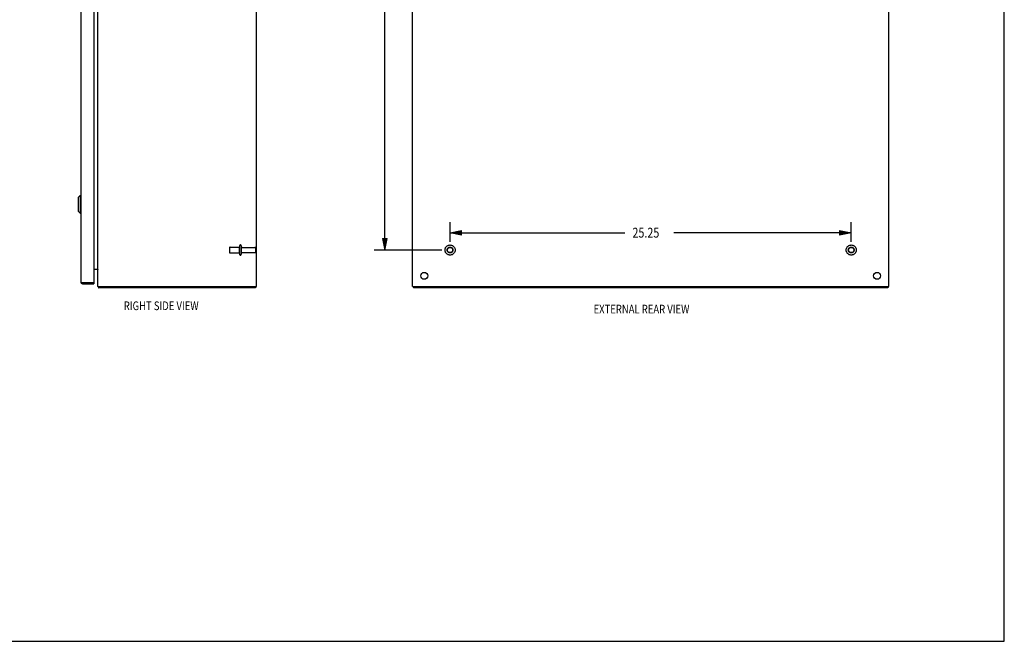
# Model space of a CAD drawing. Units: inches. Extents: x -58 to 66, y -35 to 46.
# Drawn here: x 4 to 66, y -35 to 5 of the extents above; entities that cross this region are included whole.
import ezdxf

# ---------------------------------------------------------------- set-up
doc = ezdxf.new("R2010")
doc.units = ezdxf.units.IN
doc.header["$MEASUREMENT"] = 0
for name, pattern in [('AI-Linetype-1558', [9.296229, 4.648115, -4.648115]), ('AI-Linetype-1559', [9.296229, 4.648115, -4.648115]), ('AI-Linetype-1560', [9.296229, 4.648115, -4.648115]), ('AI-Linetype-1561', [9.296229, 4.648115, -4.648115]), ('AI-Linetype-1568', [9.296229, 4.648115, -4.648115]), ('AI-Linetype-1596', [9.296229, 4.648115, -4.648115]), ('AI-Linetype-1599', [9.296229, 4.648115, -4.648115]), ('AI-Linetype-653', [9.296229, 4.648115, -4.648115]), ('AI-Linetype-654', [9.296229, 4.648115, -4.648115]), ('AI-Linetype-659', [9.296229, 4.648115, -4.648115]), ('AI-Linetype-662', [9.296229, 4.648115, -4.648115]), ('AI-Linetype-868', [9.296229, 4.648115, -4.648115]), ('AI-Linetype-869', [9.296229, 4.648115, -4.648115]), ('AI-Linetype-871', [9.296229, 4.648115, -4.648115]), ('AI-Linetype-872', [9.296229, 4.648115, -4.648115]), ('AI-Linetype-875', [9.296229, 4.648115, -4.648115]), ('AI-Linetype-876', [9.296229, 4.648115, -4.648115]), ('AI-Linetype-877', [9.296229, 4.648115, -4.648115]), ('AI-Linetype-878', [9.296229, 4.648115, -4.648115]), ('AI-Linetype-921', [9.296229, 4.648115, -4.648115]), ('AI-Linetype-922', [9.296229, 4.648115, -4.648115]), ('AI-Linetype-923', [9.296229, 4.648115, -4.648115]), ('AI-Linetype-930', [9.296229, 4.648115, -4.648115]), ('AI-Linetype-931', [9.296229, 4.648115, -4.648115]), ('AI-Linetype-932', [9.296229, 4.648115, -4.648115])]:
    doc.linetypes.add(name, pattern=pattern)
for name, color, linetype in [('02___PRT_ALL_AXES', 7, 'Continuous'), ('BENT-SUB-6STUDS-TALLER', 7, 'Continuous'), ('DEFAULT_2', 7, 'Continuous'), ('DIMENSIONS', 7, 'Continuous')]:
    doc.layers.add(name, color=color, linetype=linetype)

# ---------------------------------------------------------------- blocks, each defined once
blk = doc.blocks.new('block 151')
at = {"layer": 'DIMENSIONS', "color": 2, "insert": (10.802, -13.748), "char_height": 0.54687, "attachment_point": 7}
blk.add_mtext('\\fMyriad Pro|b0|i0|c0|p34;\\W0.8;RIGHT SIDE VIEW', dxfattribs=at)
blk = doc.blocks.new('block 155')
at = {"layer": 'DIMENSIONS', "color": 2, "insert": (40.374, -13.957), "char_height": 0.54687, "attachment_point": 7}
blk.add_mtext('\\fMyriad Pro|b0|i0|c0|p34;\\W0.8;EXTERNAL REAR VIEW', dxfattribs=at)
blk = doc.blocks.new('block 167')
at = {"layer": 'BENT-SUB-6STUDS-TALLER', "color": 2, "insert": (26.165, 5.352), "char_height": 0.61979, "attachment_point": 7}
blk.add_mtext('\\fMyriad Pro|b0|i0|c0|p34;\\W0.8;31.25', dxfattribs=at)
blk = doc.blocks.new('block 168')
at = {"layer": 'BENT-SUB-6STUDS-TALLER', "color": 2, "lineweight": 25}
blk.add_lwpolyline([(30.831, 21.287), (26.571, 21.287)], dxfattribs=at)
blk = doc.blocks.new('block 169')
at = {"layer": 'BENT-SUB-6STUDS-TALLER', "color": 2, "lineweight": 25}
blk.add_lwpolyline([(30.831, -9.963), (26.571, -9.963)], dxfattribs=at)
blk = doc.blocks.new('block 170')
at = {"layer": 'BENT-SUB-6STUDS-TALLER', "color": 2, "lineweight": 25}
blk.add_lwpolyline([(27.227, 21.287), (27.227, 6.282)], dxfattribs=at)
blk = doc.blocks.new('block 171')
at = {"layer": 'BENT-SUB-6STUDS-TALLER', "color": 2, "lineweight": 25}
blk.add_lwpolyline([(27.227, -9.963), (27.227, 5.042)], dxfattribs=at)
blk = doc.blocks.new('block 173')
at = {"layer": 'BENT-SUB-6STUDS-TALLER'}
h = blk.add_hatch(color=2, dxfattribs=at)
h.dxf.hatch_style = 2
h.paths.add_polyline_path([(27.227, 21.287), (27.081, 20.558), (27.373, 20.558)])
at = {"layer": 'BENT-SUB-6STUDS-TALLER', "lineweight": 0}
blk.add_lwpolyline([(27.227, 21.287), (27.081, 20.558), (27.373, 20.558), (27.227, 21.287)], dxfattribs=at)
blk = doc.blocks.new('block 172')
at = {"layer": 'BENT-SUB-6STUDS-TALLER'}
blk.add_blockref('block 173', (0, 0), dxfattribs=at)
blk = doc.blocks.new('block 175')
at = {"layer": 'BENT-SUB-6STUDS-TALLER'}
h = blk.add_hatch(color=2, dxfattribs=at)
h.dxf.hatch_style = 2
h.paths.add_polyline_path([(27.227, -9.963), (27.373, -9.234), (27.081, -9.234)])
at = {"layer": 'BENT-SUB-6STUDS-TALLER', "lineweight": 0}
blk.add_lwpolyline([(27.227, -9.963), (27.373, -9.234), (27.081, -9.234), (27.227, -9.963)], dxfattribs=at)
blk = doc.blocks.new('block 174')
at = {"layer": 'BENT-SUB-6STUDS-TALLER'}
blk.add_blockref('block 175', (0, 0), dxfattribs=at)
blk = doc.blocks.new('block 166')
at = {"layer": 'BENT-SUB-6STUDS-TALLER'}
for name in ['block 168', 'block 172', 'block 170', 'block 167', 'block 171', 'block 174', 'block 169']:
    blk.add_blockref(name, (0, 0), dxfattribs=at)
blk = doc.blocks.new('block 177')
at = {"layer": 'BENT-SUB-6STUDS-TALLER', "color": 2, "insert": (42.822, -9.181), "char_height": 0.61979, "attachment_point": 7}
blk.add_mtext('\\fMyriad Pro|b0|i0|c0|p34;\\W0.8;25.25', dxfattribs=at)
blk = doc.blocks.new('block 178')
at = {"layer": 'BENT-SUB-6STUDS-TALLER', "color": 2, "lineweight": 25}
blk.add_lwpolyline([(31.342, -9.453), (31.342, -8.215)], dxfattribs=at)
blk = doc.blocks.new('block 179')
at = {"layer": 'BENT-SUB-6STUDS-TALLER', "color": 2, "lineweight": 25}
blk.add_lwpolyline([(56.592, -9.453), (56.592, -8.215)], dxfattribs=at)
blk = doc.blocks.new('block 180')
at = {"layer": 'BENT-SUB-6STUDS-TALLER', "color": 2, "lineweight": 25}
blk.add_lwpolyline([(31.342, -8.871), (42.335, -8.871)], dxfattribs=at)
blk = doc.blocks.new('block 181')
at = {"layer": 'BENT-SUB-6STUDS-TALLER', "color": 2, "lineweight": 25}
blk.add_lwpolyline([(56.592, -8.871), (45.434, -8.871)], dxfattribs=at)
blk = doc.blocks.new('block 183')
at = {"layer": 'BENT-SUB-6STUDS-TALLER'}
h = blk.add_hatch(color=2, dxfattribs=at)
h.dxf.hatch_style = 2
h.paths.add_polyline_path([(31.342, -8.871), (32.071, -9.017), (32.071, -8.725)])
at = {"layer": 'BENT-SUB-6STUDS-TALLER', "lineweight": 0}
blk.add_lwpolyline([(31.342, -8.871), (32.071, -9.017), (32.071, -8.725), (31.342, -8.871)], dxfattribs=at)
blk = doc.blocks.new('block 182')
at = {"layer": 'BENT-SUB-6STUDS-TALLER'}
blk.add_blockref('block 183', (0, 0), dxfattribs=at)
blk = doc.blocks.new('block 185')
at = {"layer": 'BENT-SUB-6STUDS-TALLER'}
h = blk.add_hatch(color=2, dxfattribs=at)
h.dxf.hatch_style = 2
h.paths.add_polyline_path([(56.592, -8.871), (55.863, -8.725), (55.863, -9.017)])
at = {"layer": 'BENT-SUB-6STUDS-TALLER', "lineweight": 0}
blk.add_lwpolyline([(56.592, -8.871), (55.863, -8.725), (55.863, -9.017), (56.592, -8.871)], dxfattribs=at)
blk = doc.blocks.new('block 184')
at = {"layer": 'BENT-SUB-6STUDS-TALLER'}
blk.add_blockref('block 185', (0, 0), dxfattribs=at)
blk = doc.blocks.new('block 176')
at = {"layer": 'BENT-SUB-6STUDS-TALLER'}
for name in ['block 178', 'block 177', 'block 179', 'block 182', 'block 180', 'block 181', 'block 184']:
    blk.add_blockref(name, (0, 0), dxfattribs=at)
blk = doc.blocks.new('block 191')
at = {"color": 7, "lineweight": 25}
blk.add_lwpolyline([(-57.729, -34.604), (66.229, -34.604)], dxfattribs=at)
blk = doc.blocks.new('block 193')
at = {"color": 7, "lineweight": 25}
blk.add_lwpolyline([(66.229, -34.604), (66.229, 45.604)], dxfattribs=at)
blk = doc.blocks.new('block 317')
at = {"color": 3, "lineweight": 25}
blk.add_lwpolyline([(19.1, -12.338), (9.226, -12.338)], dxfattribs=at)
blk = doc.blocks.new('block 318')
at = {"color": 3, "lineweight": 25}
blk.add_lwpolyline([(9.163, -12.263), (19.163, -12.263)], dxfattribs=at)
blk = doc.blocks.new('block 319')
at = {"color": 3, "lineweight": 25}
blk.add_lwpolyline([(8.207, -12.088), (8.915, -12.088)], dxfattribs=at)
blk = doc.blocks.new('block 320')
at = {"color": 7, "lineweight": 25}
blk.add_lwpolyline([(8.207, -12.013), (8.915, -12.013)], dxfattribs=at)
blk = doc.blocks.new('block 321')
at = {"color": 3, "lineweight": 25}
blk.add_lwpolyline([(8.185, -12.008), (8.911, -12.008)], dxfattribs=at)
blk = doc.blocks.new('block 322')
at = {"color": 3, "lineweight": 25}
blk.add_lwpolyline([(8.174, -12.005), (8.185, -12.008)], dxfattribs=at)
blk = doc.blocks.new('block 323')
at = {"color": 3, "lineweight": 25}
blk.add_lwpolyline([(8.165, -12.003), (8.174, -12.005)], dxfattribs=at)
blk = doc.blocks.new('block 324')
at = {"color": 3, "lineweight": 25}
blk.add_lwpolyline([(8.159, -12.002), (8.165, -12.003)], dxfattribs=at)
blk = doc.blocks.new('block 325')
at = {"color": 3, "lineweight": 25}
blk.add_lwpolyline([(8.154, -12.001), (8.159, -12.002)], dxfattribs=at)
blk = doc.blocks.new('block 326')
at = {"color": 3, "lineweight": 25}
blk.add_lwpolyline([(8.149, -11.999), (8.154, -12.001)], dxfattribs=at)
blk = doc.blocks.new('block 327')
at = {"color": 3, "lineweight": 25}
blk.add_lwpolyline([(8.915, -11.163), (9.156, -11.163)], dxfattribs=at)
blk = doc.blocks.new('block 328')
at = {"color": 7, "lineweight": 25}
blk.add_lwpolyline([(8.051, -7.642), (8.09, -7.642)], dxfattribs=at)
blk = doc.blocks.new('block 329')
at = {"color": 3, "lineweight": 25}
blk.add_lwpolyline([(9.201, -12.307), (9.202, -12.309), (9.204, -12.311), (9.205, -12.313), (9.207, -12.315), (9.208, -12.317), (9.209, -12.319)], dxfattribs=at)
blk = doc.blocks.new('block 330')
at = {"color": 7, "lineweight": 25}
blk.add_lwpolyline([(8.051, -6.539), (8.09, -6.539)], dxfattribs=at)
blk = doc.blocks.new('block 331')
at = {"color": 7, "lineweight": 25}
blk.add_lwpolyline([(7.932, -7.524), (8.051, -7.642)], dxfattribs=at)
blk = doc.blocks.new('block 332')
at = {"color": 3, "lineweight": 25}
blk.add_lwpolyline([(9.209, -12.319), (9.212, -12.324), (9.213, -12.326), (9.214, -12.328), (9.215, -12.33), (9.216, -12.332), (9.218, -12.334), (9.219, -12.335), (9.22, -12.336), (9.222, -12.337), (9.223, -12.338), (9.224, -12.338), (9.225, -12.338), (9.226, -12.338)], dxfattribs=at)
blk = doc.blocks.new('block 334')
at = {"color": 3, "lineweight": 25}
blk.add_open_spline([(9.156, -11.182), (9.156, -11.182), (9.156, -11.182), (9.156, -11.182), (9.156, -11.182), (9.156, -11.181), (9.156, -11.181), (9.156, -11.181), (9.156, -11.181), (9.156, -11.181), (9.156, -11.181), (9.156, -11.18), (9.156, -11.18), (9.156, -11.18), (9.156, -11.179), (9.156, -11.179), (9.156, -11.179), (9.156, -11.178), (9.156, -11.178), (9.156, -11.178), (9.157, -11.177), (9.157, -11.177), (9.157, -11.177), (9.157, -11.176), (9.157, -11.176), (9.157, -11.176), (9.158, -11.174), (9.158, -11.174)], degree=3, knots=[0, 0, 0, 0, 1, 1, 1, 2, 2, 2, 3, 3, 3, 4, 4, 4, 5, 5, 5, 6, 6, 6, 7, 7, 7, 8, 8, 8, 9, 9, 9, 9], dxfattribs=at)
blk = doc.blocks.new('block 338')
at = {"color": 3, "lineweight": 25}
blk.add_lwpolyline([(9.162, -11.182), (9.163, -11.183), (9.163, -11.185), (9.163, -11.186)], dxfattribs=at)
blk = doc.blocks.new('block 340')
at = {"color": 3, "lineweight": 25}
blk.add_lwpolyline([(8.09, -11.971), (8.09, -11.972), (8.09, -11.973), (8.09, -11.973), (8.091, -11.974), (8.091, -11.975), (8.091, -11.975), (8.092, -11.976), (8.092, -11.977), (8.093, -11.977), (8.094, -11.978), (8.095, -11.979), (8.095, -11.979), (8.096, -11.98), (8.097, -11.981), (8.098, -11.981), (8.1, -11.982), (8.101, -11.983), (8.102, -11.984), (8.104, -11.984), (8.105, -11.985), (8.106, -11.986), (8.108, -11.986), (8.11, -11.987), (8.111, -11.988), (8.113, -11.988), (8.115, -11.989), (8.117, -11.99), (8.119, -11.99), (8.121, -11.991), (8.123, -11.992), (8.125, -11.992), (8.127, -11.993), (8.129, -11.994), (8.132, -11.994), (8.134, -11.995), (8.136, -11.996), (8.139, -11.997), (8.141, -11.997), (8.144, -11.998), (8.149, -11.999)], dxfattribs=at)
blk = doc.blocks.new('block 343')
at = {"color": 7, "lineweight": 25}
blk.add_lwpolyline([(7.932, -6.657), (7.932, -7.524)], dxfattribs=at)
blk = doc.blocks.new('block 345')
at = {"color": 7, "lineweight": 25}
blk.add_lwpolyline([(8.051, -6.539), (8.051, -7.642)], dxfattribs=at)
blk = doc.blocks.new('block 346')
at = {"color": 3, "lineweight": 25}
blk.add_lwpolyline([(8.09, 23.295), (8.09, -11.971)], dxfattribs=at)
blk = doc.blocks.new('block 348')
at = {"color": 7, "lineweight": 25}
blk.add_lwpolyline([(8.207, -12.088), (8.207, -12.013)], dxfattribs=at)
blk = doc.blocks.new('block 349')
at = {"color": 3, "lineweight": 25}
blk.add_lwpolyline([(8.915, 23.322), (8.915, -11.998)], dxfattribs=at)
blk = doc.blocks.new('block 350')
at = {"color": 7, "lineweight": 25}
blk.add_lwpolyline([(8.915, -12.013), (8.915, -12.088)], dxfattribs=at)
blk = doc.blocks.new('block 352')
at = {"color": 3, "lineweight": 25}
blk.add_lwpolyline([(9.163, -12.263), (9.163, 23.587)], dxfattribs=at)
blk = doc.blocks.new('block 353')
at = {"color": 7, "lineweight": 25}
blk.add_lwpolyline([(9.226, -12.263), (9.226, -12.338)], dxfattribs=at)
blk = doc.blocks.new('block 356')
at = {"color": 3, "lineweight": 25}
blk.add_lwpolyline([(9.156, -11.163), (9.156, -11.164), (9.156, -11.166), (9.156, -11.167), (9.156, -11.168), (9.156, -11.17), (9.157, -11.171), (9.157, -11.173), (9.158, -11.174), (9.159, -11.176), (9.16, -11.177), (9.161, -11.179), (9.161, -11.18), (9.162, -11.182)], dxfattribs=at)
blk = doc.blocks.new('block 358')
at = {"color": 7, "lineweight": 25}
blk.add_lwpolyline([(19.1, -12.263), (19.1, -12.338)], dxfattribs=at)
blk = doc.blocks.new('block 360')
at = {"color": 3, "lineweight": 25}
blk.add_lwpolyline([(19.163, -12.263), (19.163, 23.587)], dxfattribs=at)
blk = doc.blocks.new('block 362')
at = {"color": 7, "lineweight": 25}
blk.add_lwpolyline([(7.932, -6.657), (8.051, -6.539)], dxfattribs=at)
blk = doc.blocks.new('block 365')
at = {"color": 7, "lineweight": 25}
blk.add_lwpolyline([(9.201, -12.307), (9.226, -12.28)], dxfattribs=at)
blk = doc.blocks.new('block 699')
at = {"color": 3, "lineweight": 25}
blk.add_lwpolyline([(58.904, -12.338), (29.03, -12.338)], dxfattribs=at)
blk = doc.blocks.new('block 700')
at = {"color": 3, "lineweight": 25}
blk.add_lwpolyline([(28.967, -12.263), (58.967, -12.263)], dxfattribs=at)
blk = doc.blocks.new('block 701')
at = {"color": 3, "lineweight": 25}
blk.add_lwpolyline([(28.967, -12.263), (28.967, 23.587)], dxfattribs=at)
blk = doc.blocks.new('block 702')
at = {"color": 7, "lineweight": 25}
blk.add_lwpolyline([(29.03, -12.263), (29.03, -12.338)], dxfattribs=at)
blk = doc.blocks.new('block 706')
at = {"color": 7, "lineweight": 25}
blk.add_lwpolyline([(58.904, -12.263), (58.904, -12.338)], dxfattribs=at)
blk = doc.blocks.new('block 708')
at = {"color": 3, "lineweight": 25}
blk.add_lwpolyline([(58.967, -12.263), (58.967, 23.587)], dxfattribs=at)
blk = doc.blocks.new('block 723')
at = {"color": 3, "lineweight": 25}
blk.add_open_spline([(9.171, -12.263), (9.177, -12.28), (9.188, -12.295), (9.201, -12.307)], degree=3, dxfattribs=at)
blk = doc.blocks.new('block 724')
at = {"color": 3, "lineweight": 25}
blk.add_open_spline([(8.09, -11.971), (8.09, -12.036), (8.142, -12.088), (8.207, -12.088)], degree=3, dxfattribs=at)
blk = doc.blocks.new('block 725')
at = {"color": 7, "lineweight": 25}
blk.add_open_spline([(8.187, -12.008), (8.193, -12.011), (8.2, -12.013), (8.207, -12.013)], degree=3, dxfattribs=at)
blk = doc.blocks.new('block 726')
at = {"color": 3, "lineweight": 25}
blk.add_open_spline([(9.163, -11.205), (9.163, -11.182), (9.144, -11.163), (9.121, -11.163)], degree=3, dxfattribs=at)
blk = doc.blocks.new('block 727')
at = {"color": 3, "lineweight": 25}
blk.add_open_spline([(8.911, -12.008), (8.914, -12.005), (8.915, -12.002), (8.915, -11.998)], degree=3, dxfattribs=at)
blk = doc.blocks.new('block 1469')
at = {"layer": 'DEFAULT_2', "color": 253, "linetype": 'AI-Linetype-653', "lineweight": 25}
blk.add_lwpolyline([(17.463, -9.81), (17.463, -10.116)], dxfattribs=at)
blk = doc.blocks.new('block 1470')
at = {"layer": 'DEFAULT_2', "color": 253, "linetype": 'AI-Linetype-654', "lineweight": 25}
blk.add_lwpolyline([(18.088, -9.699), (18.088, -10.228)], dxfattribs=at)
blk = doc.blocks.new('block 1475')
at = {"layer": 'DEFAULT_2', "color": 253, "linetype": 'AI-Linetype-659', "lineweight": 25}
blk.add_lwpolyline([(18.194, -9.699), (18.194, -10.228)], dxfattribs=at)
blk = doc.blocks.new('block 1478')
at = {"layer": 'DEFAULT_2', "color": 253, "linetype": 'AI-Linetype-662', "lineweight": 25}
blk.add_lwpolyline([(19.088, -9.827), (19.088, -10.099)], dxfattribs=at)
blk = doc.blocks.new('block 1684')
at = {"layer": 'DEFAULT_2', "color": 253, "linetype": 'AI-Linetype-868', "lineweight": 25}
blk.add_open_spline([(18.194, -9.735), (18.194, -9.769), (18.222, -9.797), (18.256, -9.797)], degree=3, dxfattribs=at)
blk = doc.blocks.new('block 1685')
at = {"layer": 'DEFAULT_2', "color": 253, "linetype": 'AI-Linetype-869', "lineweight": 25}
blk.add_open_spline([(18.256, -10.129), (18.222, -10.129), (18.194, -10.157), (18.194, -10.192)], degree=3, dxfattribs=at)
blk = doc.blocks.new('block 1687')
at = {"layer": 'DEFAULT_2', "color": 253, "linetype": 'AI-Linetype-871', "lineweight": 25}
blk.add_open_spline([(18.194, -9.699), (18.194, -9.669), (18.17, -9.646), (18.141, -9.646), (18.112, -9.646), (18.088, -9.669), (18.088, -9.699)], degree=3, knots=[0, 0, 0, 0, 1, 1, 1, 2, 2, 2, 2], dxfattribs=at)
blk = doc.blocks.new('block 1688')
at = {"layer": 'DEFAULT_2', "color": 253, "linetype": 'AI-Linetype-872', "lineweight": 25}
blk.add_open_spline([(18.088, -10.228), (18.088, -10.257), (18.112, -10.281), (18.141, -10.281), (18.17, -10.281), (18.194, -10.257), (18.194, -10.228)], degree=3, knots=[0, 0, 0, 0, 1, 1, 1, 2, 2, 2, 2], dxfattribs=at)
blk = doc.blocks.new('block 1691')
at = {"layer": 'DEFAULT_2', "color": 253, "linetype": 'AI-Linetype-875', "lineweight": 25}
blk.add_open_spline([(17.493, -9.78), (17.476, -9.78), (17.463, -9.794), (17.463, -9.81)], degree=3, dxfattribs=at)
blk = doc.blocks.new('block 1692')
at = {"layer": 'DEFAULT_2', "color": 253, "linetype": 'AI-Linetype-876', "lineweight": 25}
blk.add_open_spline([(17.463, -10.116), (17.463, -10.133), (17.476, -10.146), (17.493, -10.146)], degree=3, dxfattribs=at)
blk = doc.blocks.new('block 1693')
at = {"layer": 'DEFAULT_2', "color": 253, "linetype": 'AI-Linetype-877', "lineweight": 25}
blk.add_open_spline([(19.088, -9.827), (19.088, -9.811), (19.075, -9.797), (19.058, -9.797)], degree=3, dxfattribs=at)
blk = doc.blocks.new('block 1694')
at = {"layer": 'DEFAULT_2', "color": 253, "linetype": 'AI-Linetype-878', "lineweight": 25}
blk.add_open_spline([(19.058, -10.129), (19.075, -10.129), (19.088, -10.116), (19.088, -10.099)], degree=3, dxfattribs=at)
blk = doc.blocks.new('block 1737')
at = {"layer": 'DEFAULT_2', "color": 253, "linetype": 'AI-Linetype-921', "lineweight": 25}
blk.add_open_spline([(31.659, -9.963), (31.659, -9.788), (31.517, -9.646), (31.342, -9.646), (31.167, -9.646), (31.024, -9.788), (31.024, -9.963), (31.024, -10.139), (31.167, -10.281), (31.342, -10.281), (31.517, -10.281), (31.659, -10.139), (31.659, -9.963), (31.659, -9.963), (31.659, -9.963), (31.659, -9.963)], degree=3, knots=[0, 0, 0, 0, 1, 1, 1, 2, 2, 2, 3, 3, 3, 4, 4, 4, 5, 5, 5, 5], dxfattribs=at)
blk = doc.blocks.new('block 1738')
at = {"layer": 'DEFAULT_2', "color": 253, "linetype": 'AI-Linetype-922', "lineweight": 25}
blk.add_open_spline([(31.525, -9.963), (31.525, -9.862), (31.443, -9.78), (31.342, -9.78), (31.241, -9.78), (31.159, -9.862), (31.159, -9.963), (31.159, -10.064), (31.241, -10.146), (31.342, -10.146), (31.443, -10.146), (31.525, -10.064), (31.525, -9.963), (31.525, -9.963), (31.525, -9.963), (31.525, -9.963)], degree=3, knots=[0, 0, 0, 0, 1, 1, 1, 2, 2, 2, 3, 3, 3, 4, 4, 4, 5, 5, 5, 5], dxfattribs=at)
blk = doc.blocks.new('block 1739')
at = {"layer": 'DEFAULT_2', "color": 253, "linetype": 'AI-Linetype-923', "lineweight": 25}
blk.add_open_spline([(31.508, -9.963), (31.508, -9.872), (31.434, -9.797), (31.342, -9.797), (31.25, -9.797), (31.176, -9.872), (31.176, -9.963), (31.176, -10.055), (31.25, -10.129), (31.342, -10.129), (31.434, -10.129), (31.508, -10.055), (31.508, -9.963), (31.508, -9.963), (31.508, -9.963), (31.508, -9.963)], degree=3, knots=[0, 0, 0, 0, 1, 1, 1, 2, 2, 2, 3, 3, 3, 4, 4, 4, 5, 5, 5, 5], dxfattribs=at)
blk = doc.blocks.new('block 1746')
at = {"layer": 'DEFAULT_2', "color": 253, "linetype": 'AI-Linetype-930', "lineweight": 25}
blk.add_open_spline([(56.909, -9.963), (56.909, -9.788), (56.767, -9.646), (56.592, -9.646), (56.417, -9.646), (56.274, -9.788), (56.274, -9.963), (56.274, -10.139), (56.417, -10.281), (56.592, -10.281), (56.767, -10.281), (56.909, -10.139), (56.909, -9.963), (56.909, -9.963), (56.909, -9.963), (56.909, -9.963)], degree=3, knots=[0, 0, 0, 0, 1, 1, 1, 2, 2, 2, 3, 3, 3, 4, 4, 4, 5, 5, 5, 5], dxfattribs=at)
blk = doc.blocks.new('block 1747')
at = {"layer": 'DEFAULT_2', "color": 253, "linetype": 'AI-Linetype-931', "lineweight": 25}
blk.add_open_spline([(56.775, -9.963), (56.775, -9.862), (56.693, -9.78), (56.592, -9.78), (56.491, -9.78), (56.409, -9.862), (56.409, -9.963), (56.409, -10.064), (56.491, -10.146), (56.592, -10.146), (56.693, -10.146), (56.775, -10.064), (56.775, -9.963), (56.775, -9.963), (56.775, -9.963), (56.775, -9.963)], degree=3, knots=[0, 0, 0, 0, 1, 1, 1, 2, 2, 2, 3, 3, 3, 4, 4, 4, 5, 5, 5, 5], dxfattribs=at)
blk = doc.blocks.new('block 1748')
at = {"layer": 'DEFAULT_2', "color": 253, "linetype": 'AI-Linetype-932', "lineweight": 25}
blk.add_open_spline([(56.758, -9.963), (56.758, -9.872), (56.684, -9.797), (56.592, -9.797), (56.5, -9.797), (56.426, -9.872), (56.426, -9.963), (56.426, -10.055), (56.5, -10.129), (56.592, -10.129), (56.684, -10.129), (56.758, -10.055), (56.758, -9.963), (56.758, -9.963), (56.758, -9.963), (56.758, -9.963)], degree=3, knots=[0, 0, 0, 0, 1, 1, 1, 2, 2, 2, 3, 3, 3, 4, 4, 4, 5, 5, 5, 5], dxfattribs=at)
blk = doc.blocks.new('block 2374')
at = {"layer": '02___PRT_ALL_AXES', "color": 253, "linetype": 'AI-Linetype-1558', "lineweight": 25}
blk.add_lwpolyline([(17.493, -10.146), (18.088, -10.146)], dxfattribs=at)
blk = doc.blocks.new('block 2375')
at = {"layer": '02___PRT_ALL_AXES', "color": 253, "linetype": 'AI-Linetype-1559', "lineweight": 25}
blk.add_lwpolyline([(18.256, -10.129), (19.058, -10.129)], dxfattribs=at)
blk = doc.blocks.new('block 2376')
at = {"layer": '02___PRT_ALL_AXES', "color": 253, "linetype": 'AI-Linetype-1560', "lineweight": 25}
blk.add_lwpolyline([(18.256, -9.797), (19.058, -9.797)], dxfattribs=at)
blk = doc.blocks.new('block 2377')
at = {"layer": '02___PRT_ALL_AXES', "color": 253, "linetype": 'AI-Linetype-1561', "lineweight": 25}
blk.add_lwpolyline([(17.493, -9.78), (18.088, -9.78)], dxfattribs=at)
blk = doc.blocks.new('block 2384')
at = {"layer": '02___PRT_ALL_AXES', "color": 253, "linetype": 'AI-Linetype-1568', "lineweight": 25}
blk.add_lwpolyline([(18.088, -10.146), (18.088, -9.78)], dxfattribs=at)
blk = doc.blocks.new('block 2412')
at = {"layer": '02___PRT_ALL_AXES', "color": 3, "lineweight": 25}
blk.add_open_spline([(29.936, -11.588), (29.936, -11.467), (29.838, -11.369), (29.717, -11.369), (29.596, -11.369), (29.498, -11.467), (29.498, -11.588), (29.498, -11.709), (29.596, -11.807), (29.717, -11.807), (29.838, -11.807), (29.936, -11.709), (29.936, -11.588), (29.936, -11.588), (29.936, -11.588), (29.936, -11.588)], degree=3, knots=[0, 0, 0, 0, 1, 1, 1, 2, 2, 2, 3, 3, 3, 4, 4, 4, 5, 5, 5, 5], dxfattribs=at)
blk = doc.blocks.new('block 2413')
at = {"layer": '02___PRT_ALL_AXES', "color": 253, "linetype": 'AI-Linetype-1596', "lineweight": 25}
blk.add_open_spline([(31.525, -9.963), (31.525, -9.862), (31.443, -9.78), (31.342, -9.78), (31.241, -9.78), (31.159, -9.862), (31.159, -9.963), (31.159, -10.064), (31.241, -10.146), (31.342, -10.146), (31.443, -10.146), (31.525, -10.064), (31.525, -9.963), (31.525, -9.963), (31.525, -9.963), (31.525, -9.963)], degree=3, knots=[0, 0, 0, 0, 1, 1, 1, 2, 2, 2, 3, 3, 3, 4, 4, 4, 5, 5, 5, 5], dxfattribs=at)
blk = doc.blocks.new('block 2417')
at = {"layer": '02___PRT_ALL_AXES', "color": 3, "lineweight": 25}
blk.add_open_spline([(58.436, -11.588), (58.436, -11.467), (58.338, -11.369), (58.217, -11.369), (58.096, -11.369), (57.998, -11.467), (57.998, -11.588), (57.998, -11.709), (58.096, -11.807), (58.217, -11.807), (58.338, -11.807), (58.436, -11.709), (58.436, -11.588), (58.436, -11.588), (58.436, -11.588), (58.436, -11.588)], degree=3, knots=[0, 0, 0, 0, 1, 1, 1, 2, 2, 2, 3, 3, 3, 4, 4, 4, 5, 5, 5, 5], dxfattribs=at)
blk = doc.blocks.new('block 2418')
at = {"layer": '02___PRT_ALL_AXES', "color": 253, "linetype": 'AI-Linetype-1599', "lineweight": 25}
blk.add_open_spline([(56.775, -9.963), (56.775, -9.862), (56.693, -9.78), (56.592, -9.78), (56.491, -9.78), (56.409, -9.862), (56.409, -9.963), (56.409, -10.064), (56.491, -10.146), (56.592, -10.146), (56.693, -10.146), (56.775, -10.064), (56.775, -9.963), (56.775, -9.963), (56.775, -9.963), (56.775, -9.963)], degree=3, knots=[0, 0, 0, 0, 1, 1, 1, 2, 2, 2, 3, 3, 3, 4, 4, 4, 5, 5, 5, 5], dxfattribs=at)

msp = doc.modelspace()

# ---------------------------------------------------------------- block references
for name in ['block 193', 'block 352', 'block 360', 'block 701', 'block 708', 'block 346', 'block 349', 'block 362', 'block 343', 'block 330', 'block 345', 'block 331', 'block 328', 'block 327', 'block 726', 'block 356', 'block 334', 'block 338', 'block 340', 'block 724', 'block 326', 'block 325', 'block 324', 'block 323', 'block 322', 'block 321', 'block 725', 'block 320', 'block 348', 'block 319', 'block 727', 'block 350', 'block 318', 'block 723', 'block 365', 'block 329', 'block 332', 'block 353', 'block 317', 'block 358', 'block 700', 'block 702', 'block 699', 'block 706', 'block 191']:
    msp.add_blockref(name, (0, 0))
at = {"layer": '02___PRT_ALL_AXES'}
for name in ['block 2377', 'block 2384', 'block 2376', 'block 2413', 'block 2418', 'block 2374', 'block 2375', 'block 2412', 'block 2417']:
    msp.add_blockref(name, (0, 0), dxfattribs=at)
at = {"layer": 'BENT-SUB-6STUDS-TALLER'}
for name in ['block 166', 'block 176']:
    msp.add_blockref(name, (0, 0), dxfattribs=at)
at = {"layer": 'DEFAULT_2'}
for name in ['block 1691', 'block 1469', 'block 1687', 'block 1470', 'block 1475', 'block 1684', 'block 1693', 'block 1478', 'block 1737', 'block 1738', 'block 1739', 'block 1746', 'block 1747', 'block 1748', 'block 1692', 'block 1688', 'block 1685', 'block 1694']:
    msp.add_blockref(name, (0, 0), dxfattribs=at)
at = {"layer": 'DIMENSIONS'}
for name in ['block 151', 'block 155']:
    msp.add_blockref(name, (0, 0), dxfattribs=at)

doc.saveas('drawing.dxf')
